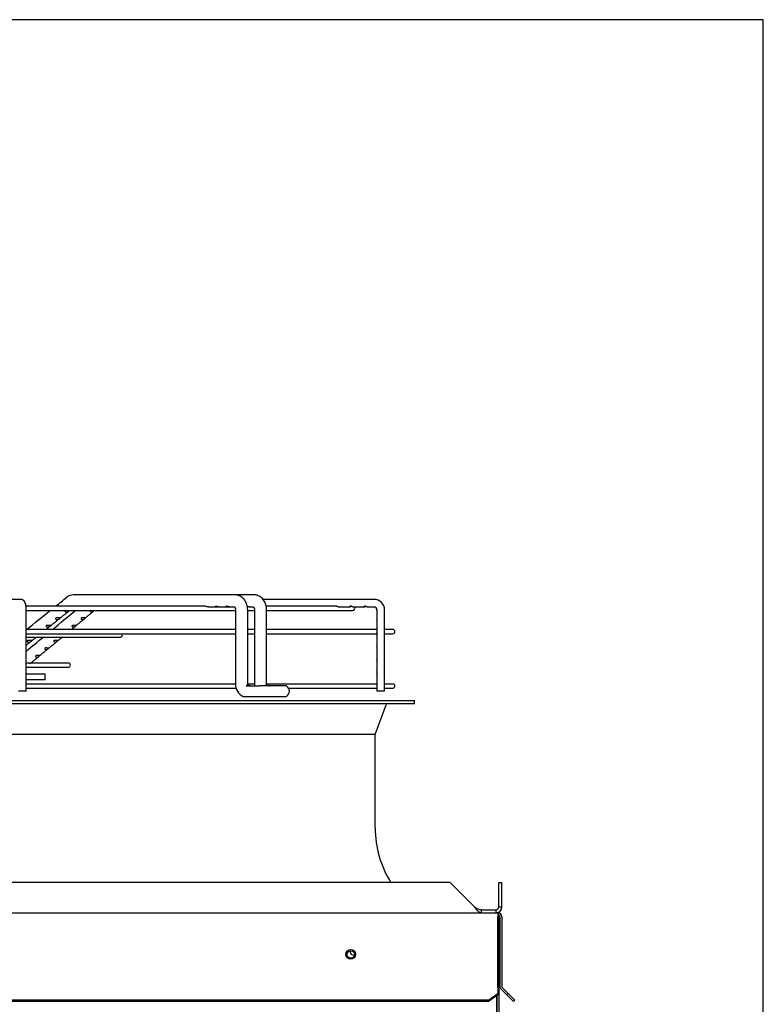
# Paper-space layout 'Layout1' of a CAD drawing. Units: inches. Extents: x 0 to 16.7, y -0.4 to 10.7.
# Drawn here: x 15.5 to 16.7, y 9.1 to 10.7 of the extents above; entities that cross this region are included whole.
import ezdxf

# ---------------------------------------------------------------- set-up
doc = ezdxf.new("R2010")
doc.units = ezdxf.units.IN
doc.header["$MEASUREMENT"] = 0
for name, color, linetype in [('0510F-3287_TOP_C', 7, 'Continuous'), ('0718F-4042_POST_', 7, 'Continuous'), ('0718F-4043_POST_', 7, 'Continuous'), ('Default', 7, 'Continuous'), ('DUNLI_630', 7, 'Continuous')]:
    doc.layers.add(name, color=color, linetype=linetype)

# ---------------------------------------------------------------- blocks, each defined once
blk = doc.blocks.new('SE')
at = {"layer": '0510F-3287_TOP_C', "color": 7, "linetype": 'Continuous'}
for p, q in [((14.3253, 9.2721), (16.2423, 9.2721)), ((16.2423, 9.2721), (16.2423, 9.2661)), ((16.2423, 9.1579), (16.2423, 9.2661)), ((16.2453, 9.2661), (16.2453, 9.1576)), ((16.2483, 9.2661), (16.2483, 9.1576)), ((16.2423, 9.1553), (16.2423, 9.1579)), ((16.2273, 9.136), (16.2423, 9.1466)), ((16.2423, 9.1445), (16.2273, 9.1339)), ((16.2423, 9.1553), (16.2423, 9.1466)), ((16.2423, 9.1466), (16.2423, 9.1445)), ((16.2559, 9.1445), (16.2471, 9.1534)), ((16.258, 9.1466), (16.2492, 9.1555)), ((16.2559, 9.1445), (16.258, 9.1466)), ((16.2665, 9.1339), (16.2559, 9.1445)), ((16.2686, 9.136), (16.258, 9.1466)), ((16.2273, 9.136), (14.3403, 9.136)), ((16.2273, 9.1339), (14.3403, 9.1339)), ((16.2273, 9.1339), (16.2273, 9.136)), ((16.2665, 9.1339), (16.2686, 9.136))]:
    blk.add_line(p, q, dxfattribs=at)
blk.add_circle((16.013, 9.2075), 0.0075, dxfattribs=at)
for centre, radius, start, end in [((16.2423, 9.2661), 0.006, 0, 90), ((16.2423, 9.2661), 0.003, 0, 90), ((16.2513, 9.1576), 0.006, 180, 225), ((16.2513, 9.1576), 0.003, 180, 225)]:
    blk.add_arc(centre, radius, start, end, dxfattribs=at)
at = {"layer": '0718F-4042_POST_', "color": 7, "linetype": 'Continuous'}
for p, q in [((16.2402, 9.2722), (16.2405, 9.2722)), ((16.2405, 9.2722), (16.2405, 9.2721)), ((16.2441, 9.2722), (16.2405, 9.2722)), ((16.2441, 9.2722), (16.2441, 9.2718)), ((16.2441, 9.2685), (16.2441, 9.2643))]:
    blk.add_line(p, q, dxfattribs=at)
blk.add_arc((16.0178, 9.2122), 0.00582, 170.4723, 279.5277, dxfattribs=at)
at = {"layer": '0718F-4043_POST_', "color": 7, "linetype": 'Continuous'}
for p, q in [((16.2441, 9.2643), (16.2423, 9.2643)), ((16.2441, 8.9512), (16.2441, 9.2643)), ((16.2405, 9.1432), (16.2405, 8.9549)), ((16.2405, 8.9512), (16.2405, 9.1432))]:
    blk.add_line(p, q, dxfattribs=at)
blk.add_circle((16.013, 9.2074), 0.00582, dxfattribs=at)
at = {"layer": 'DUNLI_630', "color": 7, "linetype": 'Continuous'}
for p, q in [((15.499, 9.7605), (15.4088, 9.7605)), ((15.8328, 9.7676), (15.5815, 9.7676)), ((15.8626, 9.7676), (15.8328, 9.7676)), ((16.0494, 9.7605), (15.8765, 9.7605)), ((15.7863, 9.7499), (15.5073, 9.7499)), ((15.5077, 9.6173), (15.5077, 9.744)), ((15.5077, 9.7433), (15.8336, 9.7433)), ((15.7915, 9.7487), (15.8045, 9.7487)), ((15.8081, 9.7487), (15.8212, 9.7487)), ((15.8226, 9.7487), (15.8248, 9.7487)), ((15.8248, 9.7487), (15.8322, 9.7487)), ((15.8336, 9.744), (15.8336, 9.6294)), ((15.8525, 9.6294), (15.8525, 9.744)), ((15.8525, 9.7433), (15.863, 9.7433)), ((15.8548, 9.7487), (15.8617, 9.7487)), ((15.863, 9.744), (15.863, 9.6294)), ((15.9905, 9.7499), (15.8813, 9.7499)), ((15.8819, 9.6294), (15.8819, 9.744)), ((15.8819, 9.7433), (16.0159, 9.7433)), ((15.9939, 9.7487), (16.0113, 9.7487)), ((16.0162, 9.7487), (16.0337, 9.7487)), ((16.0386, 9.7487), (16.0494, 9.7487)), ((16.0537, 9.744), (16.0537, 9.734)), ((16.0655, 9.6173), (16.0655, 9.744)), ((16.0537, 9.7293), (16.0537, 9.7128)), ((15.8336, 9.7137), (15.5077, 9.7137)), ((15.863, 9.7137), (15.8525, 9.7137)), ((16.0537, 9.7137), (15.8819, 9.7137)), ((16.0785, 9.7137), (16.0655, 9.7137)), ((15.5077, 9.7071), (15.8336, 9.7071)), ((15.5077, 9.7017), (15.6542, 9.7017)), ((15.8525, 9.7071), (15.863, 9.7071)), ((15.8819, 9.7071), (16.0537, 9.7071)), ((16.0537, 9.7081), (16.0537, 9.6915)), ((16.0655, 9.7071), (16.0785, 9.7071)), ((16.0537, 9.6868), (16.0537, 9.6702)), ((16.0537, 9.6656), (16.0537, 9.649)), ((15.5101, 9.6614), (15.5077, 9.6614)), ((15.5077, 9.6548), (15.573, 9.6548)), ((15.573, 9.6614), (15.5148, 9.6614)), ((15.5077, 9.6447), (15.5373, 9.6447)), ((15.5373, 9.6353), (15.5077, 9.6353)), ((15.5373, 9.6353), (15.5373, 9.6447)), ((16.0537, 9.6443), (16.0537, 9.6277)), ((15.5077, 9.6173), (15.4958, 9.6173)), ((15.8336, 9.6287), (15.5077, 9.6287)), ((15.5077, 9.6221), (15.8347, 9.6221)), ((15.8502, 9.6258), (15.8709, 9.6258)), ((15.8527, 9.627), (15.8515, 9.627)), ((15.863, 9.6287), (15.8525, 9.6287)), ((15.9127, 9.6258), (15.8709, 9.6258)), ((15.8818, 9.627), (15.8807, 9.627)), ((16.0537, 9.6287), (15.8819, 9.6287)), ((15.9164, 9.6221), (16.0537, 9.6221)), ((16.0537, 9.623), (16.0537, 9.6173)), ((16.0655, 9.6173), (16.0537, 9.6173)), ((16.0785, 9.6287), (16.0655, 9.6287)), ((16.0655, 9.6221), (16.0785, 9.6221)), ((14.4826, 9.6028), (16.1125, 9.6028)), ((15.8484, 9.6093), (15.8709, 9.6093)), ((15.8709, 9.6093), (15.9127, 9.6093)), ((16.1125, 9.5981), (16.1125, 9.6028)), ((14.4826, 9.5981), (16.1125, 9.5981)), ((16.0511, 9.55), (16.068, 9.5965)), ((16.0511, 9.55), (14.544, 9.55)), ((16.0511, 9.4044), (16.0511, 9.55)), ((16.1677, 9.3194), (14.4274, 9.3194)), ((16.2055, 9.2816), (16.1677, 9.3194)), ((16.2436, 9.3194), (16.2483, 9.3194)), ((16.2436, 9.2816), (16.2436, 9.3194)), ((16.2483, 9.2816), (16.2483, 9.3194)), ((16.2436, 9.2816), (16.2483, 9.2816)), ((16.216, 9.2768), (16.216, 9.2721)), ((16.216, 9.2768), (16.2389, 9.2768)), ((16.2389, 9.2768), (16.2389, 9.2721))]:
    blk.add_line(p, q, dxfattribs=at)
for centre, radius, start, end in [((-18.4189, 52.1916), 54.3637, 308.67531, 308.69851), ((15.5816, 9.75), 0.0176, 90.7362, 129.2489), ((15.5816, 9.75), 0.0176, 127.7166, 129.2506), ((15.5816, 9.75), 0.0176, 90.8572, 91.6532), ((16.0492, 9.7441), 0.0164, 359.3666, 89.3645), ((-18.4189, 52.1916), 54.3637, 308.61432, 308.66416), ((-18.1413, 50.4923), 52.8951, 309.56229, 309.61247), ((16.0159, 9.7466), 0.00331, 270, 40.0052), ((16.0492, 9.7441), 0.00456, 357.8712, 87.5634), ((16.0785, 9.7104), 0.00331, 270, 90), ((-18.1413, 50.4923), 52.8951, 309.50499, 309.54187), ((15.6542, 9.705), 0.00331, 270, 39.0037), ((15.573, 9.6581), 0.00331, 270, 90), ((15.8549, 9.6285), 0.0213, 177.6189, 244.053), ((15.8844, 9.6285), 0.0214, 177.507, 187.0315), ((15.9081, 9.6176), 0.00945, 298.955, 61.045), ((16.0785, 9.6254), 0.00331, 270, 90), ((16.0702, 9.5957), 0.00236, 90, 160.0169), ((16.2117, 9.4044), 0.1606, 180, 211.9657), ((16.2389, 9.2816), 0.00945, 270.0018, 359.9982), ((16.2389, 9.2816), 0.00472, 270, 0)]:
    blk.add_arc(centre, radius, start, end, dxfattribs=at)
for points, knots in [([(15.5077, 9.744), (15.5077, 9.7441), (15.5077, 9.7443), (15.5076, 9.7448), (15.5076, 9.7453), (15.5076, 9.7459), (15.5076, 9.7464), (15.5076, 9.7469), (15.5075, 9.7475), (15.5075, 9.748), (15.5074, 9.7485), (15.5074, 9.749), (15.5073, 9.7496), (15.5072, 9.7501), (15.5072, 9.7506), (15.5071, 9.7511), (15.507, 9.7516), (15.5069, 9.7521), (15.5067, 9.7526), (15.5066, 9.7531), (15.5065, 9.7536), (15.5063, 9.7541), (15.5062, 9.7546), (15.506, 9.7551), (15.5058, 9.7556), (15.5055, 9.756), (15.5053, 9.7564), (15.5051, 9.7568), (15.5049, 9.7571), (15.5047, 9.7575), (15.5045, 9.7578), (15.5042, 9.758), (15.504, 9.7583), (15.5037, 9.7586), (15.5035, 9.7588), (15.5032, 9.759), (15.5029, 9.7592), (15.5026, 9.7595), (15.5022, 9.7597), (15.5019, 9.7598), (15.5015, 9.76), (15.5012, 9.7601), (15.5008, 9.7602), (15.5004, 9.7603), (15.5001, 9.7604), (15.4997, 9.7605), (15.4993, 9.7605), (15.4991, 9.7605), (15.499, 9.7605)], [0, 0, 0, 0, 0.012184, 0.035225, 0.058279, 0.081359, 0.104482, 0.127665, 0.150925, 0.174282, 0.197758, 0.221378, 0.24517, 0.269168, 0.293412, 0.317947, 0.342831, 0.368132, 0.393932, 0.420332, 0.447443, 0.475384, 0.50424, 0.533966, 0.564194, 0.58995, 0.614138, 0.636859, 0.658322, 0.678751, 0.698343, 0.717266, 0.735655, 0.753621, 0.77125, 0.788612, 0.805758, 0.824638, 0.843308, 0.861751, 0.879991, 0.89805, 0.915944, 0.93369, 0.9513, 0.968788, 0.986168, 1, 1, 1, 1]), ([(15.8525, 9.744), (15.8525, 9.7443), (15.8525, 9.7449), (15.8524, 9.7459), (15.8523, 9.7468), (15.8523, 9.7475), (15.8522, 9.7482), (15.8521, 9.7488), (15.852, 9.7493), (15.8519, 9.7497), (15.8518, 9.75), (15.8518, 9.7503), (15.8517, 9.7505), (15.8517, 9.7506), (15.8517, 9.7507), (15.8517, 9.7508), (15.8516, 9.751), (15.8516, 9.7512), (15.8515, 9.7514), (15.8514, 9.7517), (15.8513, 9.7519), (15.8513, 9.7522), (15.8512, 9.7526), (15.851, 9.7529), (15.8509, 9.7534), (15.8508, 9.7537), (15.8506, 9.7541), (15.8505, 9.7543), (15.8505, 9.7544), (15.8504, 9.7546), (15.8504, 9.7547), (15.8503, 9.755), (15.8501, 9.7554), (15.8498, 9.756), (15.8496, 9.7564), (15.8494, 9.7568), (15.8491, 9.7573), (15.8489, 9.7577), (15.8486, 9.7582), (15.8482, 9.7587), (15.848, 9.7592), (15.8477, 9.7595), (15.8475, 9.7598), (15.8473, 9.7601), (15.847, 9.7604), (15.8468, 9.7607), (15.8465, 9.7611), (15.8461, 9.7614), (15.8457, 9.7619), (15.8452, 9.7624), (15.8447, 9.7629), (15.8442, 9.7633), (15.8436, 9.7638), (15.8431, 9.7641), (15.8427, 9.7645), (15.8423, 9.7648), (15.8418, 9.765), (15.8414, 9.7653), (15.8409, 9.7655), (15.8406, 9.7657), (15.8403, 9.7658), (15.8401, 9.7659), (15.8399, 9.7661), (15.8396, 9.7662), (15.8394, 9.7663), (15.8392, 9.7663), (15.839, 9.7664), (15.8388, 9.7665), (15.8386, 9.7666), (15.8384, 9.7666), (15.8382, 9.7667), (15.8381, 9.7667), (15.8379, 9.7668), (15.8377, 9.7669), (15.8375, 9.7669), (15.8374, 9.767), (15.8373, 9.767), (15.837, 9.7671), (15.8367, 9.7671), (15.8363, 9.7672), (15.836, 9.7673), (15.8357, 9.7673), (15.8354, 9.7674), (15.8351, 9.7674), (15.8349, 9.7675), (15.8347, 9.7675), (15.8344, 9.7675), (15.8342, 9.7675), (15.8341, 9.7675), (15.834, 9.7675), (15.8339, 9.7675), (15.8338, 9.7676), (15.8335, 9.7676), (15.8333, 9.7676), (15.8331, 9.7676), (15.8329, 9.7676)], [0, 0, 0, 0, 0.028657, 0.055155, 0.079339, 0.101128, 0.120553, 0.137664, 0.152483, 0.162967, 0.171898, 0.179267, 0.185064, 0.189283, 0.19193, 0.194709, 0.198859, 0.204684, 0.212019, 0.220064, 0.22823, 0.236514, 0.244913, 0.25772, 0.270774, 0.283274, 0.29385, 0.299505, 0.304392, 0.308514, 0.312269, 0.317176, 0.334371, 0.354124, 0.367444, 0.379987, 0.395243, 0.40879, 0.427777, 0.447159, 0.46075, 0.472966, 0.483933, 0.494242, 0.505635, 0.518102, 0.531468, 0.544943, 0.565039, 0.585125, 0.608644, 0.629176, 0.6497, 0.668876, 0.686046, 0.699981, 0.716368, 0.731508, 0.746533, 0.762566, 0.76806, 0.774894, 0.783525, 0.791865, 0.798351, 0.804559, 0.811894, 0.820004, 0.827054, 0.83174, 0.836117, 0.841409, 0.847662, 0.854413, 0.859816, 0.863839, 0.867164, 0.87176, 0.884934, 0.896433, 0.906622, 0.918027, 0.927467, 0.933312, 0.939459, 0.947121, 0.956537, 0.961065, 0.964754, 0.967605, 0.970312, 0.974845, 0.981316, 0.989708, 1, 1, 1, 1]), ([(15.8819, 9.744), (15.8819, 9.747), (15.8814, 9.7503), (15.8798, 9.755), (15.8785, 9.7576), (15.8766, 9.7605), (15.8743, 9.763), (15.8717, 9.765), (15.8694, 9.7662), (15.8672, 9.767), (15.865, 9.7675), (15.8635, 9.7676), (15.8627, 9.7676)], [0, 0, 0, 0, 0.233487, 0.318288, 0.411035, 0.497035, 0.619743, 0.72013, 0.79388, 0.85428, 0.932469, 1, 1, 1, 1]), ([(15.5608, 9.7316), (15.5612, 9.732), (15.5619, 9.7326), (15.5632, 9.7336), (15.5646, 9.7347), (15.566, 9.7358), (15.5674, 9.737), (15.5689, 9.7382), (15.5704, 9.7394), (15.572, 9.7406), (15.5734, 9.7417), (15.5742, 9.7424), (15.5745, 9.7426)], [0, 0, 0, 0, 0.083238, 0.17873, 0.277228, 0.378811, 0.483537, 0.591464, 0.702647, 0.817142, 0.935006, 1, 1, 1, 1]), ([(15.5684, 9.7433), (15.5683, 9.7432), (15.5682, 9.7432), (15.5678, 9.7429), (15.5677, 9.7425), (15.5679, 9.7418), (15.5681, 9.7415), (15.5687, 9.7411), (15.5691, 9.741), (15.5699, 9.7408), (15.5703, 9.7408), (15.5707, 9.7408)], [0.478418, 0.478418, 0.478418, 0.478418, 0.5, 0.5, 0.625, 0.625, 0.75, 0.75, 0.875, 0.875, 1, 1, 1, 1]), ([(15.5707, 9.7408), (15.5714, 9.7408), (15.5721, 9.7411), (15.5732, 9.7417), (15.5736, 9.7419), (15.5743, 9.7425), (15.5747, 9.7428), (15.5751, 9.7431), (15.5752, 9.7432), (15.5753, 9.7432)], [0, 0, 0, 0, 0.25, 0.25, 0.375, 0.375, 0.5, 0.5, 0.5432483, 0.5432483, 0.5432483, 0.5432483]), ([(15.5736, 9.7419), (15.5736, 9.7419), (15.5739, 9.7422), (15.5742, 9.7424), (15.5745, 9.7426)], [0.9353927, 0.9353927, 0.9353927, 0.9353927, 0.93590653, 1, 1, 1, 1]), ([(15.5999, 9.7318), (15.6003, 9.7321), (15.601, 9.7327), (15.6023, 9.7337), (15.6036, 9.7348), (15.6049, 9.7359), (15.6063, 9.7371), (15.6078, 9.7383), (15.6092, 9.7395), (15.6107, 9.7407), (15.6118, 9.7416), (15.6124, 9.7421), (15.6124, 9.7421)], [0, 0, 0, 0, 0.085886, 0.187691, 0.292692, 0.400975, 0.512601, 0.62763, 0.746123, 0.868137, 0.993732, 1, 1, 1, 1]), ([(15.6077, 9.7433), (15.6076, 9.7432), (15.6075, 9.7431), (15.6071, 9.7428), (15.607, 9.7425), (15.6072, 9.7419), (15.6073, 9.7417), (15.608, 9.7411), (15.6085, 9.7408), (15.6092, 9.7408)], [0.4571414, 0.4571414, 0.4571414, 0.4571414, 0.5, 0.5, 0.625, 0.625, 0.75, 0.75, 1, 1, 1, 1]), ([(15.6092, 9.7408), (15.6095, 9.7408), (15.6099, 9.7408), (15.6106, 9.741), (15.6109, 9.7411), (15.6117, 9.7415), (15.6121, 9.7418), (15.6129, 9.7425), (15.6133, 9.7429), (15.6137, 9.7432), (15.6137, 9.7432), (15.6137, 9.7433)], [0, 0, 0, 0, 0.125, 0.125, 0.25, 0.25, 0.375, 0.375, 0.5, 0.5, 0.5209867, 0.5209867, 0.5209867, 0.5209867]), ([(15.7915, 9.7487), (15.7908, 9.7487), (15.79, 9.7488), (15.7886, 9.7493), (15.7882, 9.7494), (15.7872, 9.7497), (15.7867, 9.7499), (15.7863, 9.7499), (15.7863, 9.7499), (15.7863, 9.7499)], [0, 0, 0, 0, 0.125, 0.125, 0.1875, 0.1875, 0.25, 0.25, 0.2538191, 0.2538191, 0.2538191, 0.2538191]), ([(15.8081, 9.7487), (15.8079, 9.7487), (15.8075, 9.7487), (15.8064, 9.7489), (15.8056, 9.7492), (15.8042, 9.7496), (15.8037, 9.7498), (15.8028, 9.7499), (15.8025, 9.7498), (15.8024, 9.7495), (15.8024, 9.7494), (15.8028, 9.7491), (15.803, 9.7489), (15.8039, 9.7487), (15.8046, 9.7486), (15.8057, 9.7488), (15.806, 9.7489), (15.8063, 9.749)], [0.1990122, 0.1990122, 0.1990122, 0.1990122, 0.25, 0.25, 0.375, 0.375, 0.4375, 0.4375, 0.5, 0.5, 0.5625, 0.5625, 0.625, 0.625, 0.75, 0.75, 0.7959827, 0.7959827, 0.7959827, 0.7959827]), ([(15.8248, 9.7487), (15.8245, 9.7487), (15.8241, 9.7487), (15.8233, 9.7489), (15.8229, 9.749), (15.822, 9.7492), (15.8216, 9.7494), (15.8206, 9.7497), (15.8201, 9.7498), (15.8194, 9.7499), (15.8191, 9.7498), (15.819, 9.7495), (15.8192, 9.7493), (15.8196, 9.749), (15.8198, 9.7489), (15.8207, 9.7486), (15.8214, 9.7486), (15.8225, 9.7488), (15.8227, 9.7489), (15.823, 9.749)], [0.1894812, 0.1894812, 0.1894812, 0.1894812, 0.25, 0.25, 0.3125, 0.3125, 0.375, 0.375, 0.4375, 0.4375, 0.5, 0.5, 0.5625, 0.5625, 0.625, 0.625, 0.75, 0.75, 0.7872172, 0.7872172, 0.7872172, 0.7872172]), ([(15.832, 9.7489), (15.832, 9.7489), (15.832, 9.7489), (15.832, 9.7488), (15.8321, 9.7488), (15.8321, 9.7487), (15.8322, 9.7487), (15.8323, 9.7486), (15.8323, 9.7485), (15.8324, 9.7484), (15.8325, 9.7483), (15.8325, 9.7482), (15.8326, 9.7481), (15.8327, 9.748), (15.8327, 9.7479), (15.8328, 9.7477), (15.8329, 9.7476), (15.8329, 9.7474), (15.833, 9.7472), (15.8331, 9.747), (15.8331, 9.7469), (15.8332, 9.7467), (15.8332, 9.7466), (15.8333, 9.7465), (15.8333, 9.7463), (15.8334, 9.7461), (15.8334, 9.7458), (15.8335, 9.7454), (15.8335, 9.745), (15.8336, 9.7445), (15.8336, 9.7442), (15.8336, 9.744)], [0.337786, 0.337786, 0.337786, 0.337786, 0.3780559, 0.4130443, 0.4408669, 0.4672151, 0.4872979, 0.5101151, 0.5364424, 0.5611416, 0.5798964, 0.5960495, 0.6154143, 0.632861, 0.6471492, 0.6633318, 0.6803338, 0.6990464, 0.7192801, 0.7415707, 0.7579171, 0.7712362, 0.7815101, 0.7914751, 0.8062652, 0.8259538, 0.8505853, 0.8802095, 0.9149155, 0.9548258, 1, 1, 1, 1]), ([(15.8548, 9.7487), (15.8544, 9.7487), (15.8539, 9.7487), (15.853, 9.749), (15.8526, 9.7491), (15.8521, 9.7493), (15.852, 9.7493), (15.852, 9.7493)], [0.1692619, 0.1692619, 0.1692619, 0.1692619, 0.25, 0.25, 0.3125, 0.3125, 0.319599, 0.319599, 0.319599, 0.319599]), ([(15.8521, 9.7487), (15.8523, 9.7488), (15.8525, 9.7488), (15.8528, 9.7489), (15.8529, 9.7489), (15.8531, 9.749)], [0.71446908, 0.71446908, 0.71446908, 0.71446908, 0.75, 0.75, 0.76710774, 0.76710774, 0.76710774, 0.76710774]), ([(15.8615, 9.749), (15.8615, 9.749), (15.8615, 9.749), (15.8615, 9.749), (15.8615, 9.7489), (15.8616, 9.7489), (15.8616, 9.7488), (15.8617, 9.7488), (15.8617, 9.7487), (15.8618, 9.7486), (15.8618, 9.7485), (15.8619, 9.7484), (15.862, 9.7483), (15.862, 9.7482), (15.8621, 9.7481), (15.8622, 9.748), (15.8622, 9.7479), (15.8623, 9.7478), (15.8623, 9.7477), (15.8623, 9.7476), (15.8624, 9.7474), (15.8624, 9.7473), (15.8625, 9.7472), (15.8625, 9.7472), (15.8625, 9.7471), (15.8626, 9.747), (15.8626, 9.7468), (15.8627, 9.7466), (15.8628, 9.7463), (15.8628, 9.7459), (15.8629, 9.7455), (15.863, 9.7451), (15.863, 9.7445), (15.863, 9.7442), (15.863, 9.744)], [0.3638004, 0.3638004, 0.3638004, 0.3638004, 0.3711349, 0.4014522, 0.4338655, 0.4655104, 0.4860362, 0.5027822, 0.5194921, 0.5382115, 0.5619349, 0.5815591, 0.5989473, 0.6137445, 0.6300008, 0.6489916, 0.6651822, 0.6742482, 0.6848907, 0.6978121, 0.7125871, 0.7248198, 0.7332476, 0.7388897, 0.7466832, 0.7575037, 0.7735135, 0.7935157, 0.8175479, 0.8456369, 0.8778187, 0.9141939, 0.9549033, 1, 1, 1, 1]), ([(15.9939, 9.7487), (15.9936, 9.7487), (15.9933, 9.7489), (15.9925, 9.7493), (15.9921, 9.7495), (15.9914, 9.7498), (15.9909, 9.7499), (15.9905, 9.7499), (15.9905, 9.7499), (15.9905, 9.7499)], [0.5004153, 0.5004153, 0.5004153, 0.5004153, 0.625, 0.625, 0.6875, 0.6875, 0.75, 0.75, 0.75143, 0.75143, 0.75143, 0.75143]), ([(16.0162, 9.7487), (16.0162, 9.7487), (16.0162, 9.7487), (16.0159, 9.7487), (16.0155, 9.749), (16.0146, 9.7494), (16.0143, 9.7496), (16.0135, 9.7498), (16.013, 9.7499), (16.0122, 9.7498), (16.0119, 9.7497), (16.0114, 9.7494), (16.0112, 9.7492), (16.011, 9.7488), (16.0111, 9.7487), (16.0116, 9.7487), (16.012, 9.749), (16.0129, 9.7494), (16.0133, 9.7496), (16.0137, 9.7497), (16.0137, 9.7497), (16.0138, 9.7497)], [0.1131141, 0.1131141, 0.1131141, 0.1131141, 0.125, 0.125, 0.25, 0.25, 0.3125, 0.3125, 0.375, 0.375, 0.4375, 0.4375, 0.5, 0.5, 0.625, 0.625, 0.75, 0.75, 0.8125, 0.8125, 0.8169973, 0.8169973, 0.8169973, 0.8169973]), ([(16.0386, 9.7487), (16.0384, 9.7487), (16.0381, 9.7489), (16.0373, 9.7493), (16.0369, 9.7495), (16.0362, 9.7497), (16.0358, 9.7498), (16.0349, 9.7499), (16.0345, 9.7498), (16.0339, 9.7496), (16.0337, 9.7494), (16.0334, 9.7489), (16.0335, 9.7487), (16.0339, 9.7487), (16.0342, 9.7488), (16.035, 9.7493), (16.0353, 9.7495), (16.0358, 9.7497), (16.036, 9.7497), (16.0361, 9.7497)], [0.1308016, 0.1308016, 0.1308016, 0.1308016, 0.25, 0.25, 0.3125, 0.3125, 0.375, 0.375, 0.4375, 0.4375, 0.5, 0.5, 0.625, 0.625, 0.75, 0.75, 0.8125, 0.8125, 0.8346161, 0.8346161, 0.8346161, 0.8346161]), ([(15.5461, 9.7199), (15.5462, 9.72), (15.5467, 9.7204), (15.5475, 9.721), (15.5486, 9.7219), (15.5497, 9.7228), (15.5509, 9.7238), (15.5521, 9.7247), (15.5533, 9.7257), (15.5545, 9.7267), (15.5557, 9.7276), (15.5569, 9.7285), (15.5581, 9.7295), (15.5591, 9.7303), (15.5597, 9.7308), (15.5599, 9.7309)], [0, 0, 0, 0, 0.026763, 0.102163, 0.180911, 0.263087, 0.348785, 0.438106, 0.531161, 0.611465, 0.694504, 0.780355, 0.869101, 0.960828, 1, 1, 1, 1]), ([(15.5592, 9.7316), (15.5584, 9.7316), (15.5575, 9.7317), (15.556, 9.7318), (15.5555, 9.7318), (15.5544, 9.7318), (15.5538, 9.7317), (15.5531, 9.7312), (15.553, 9.7308), (15.5532, 9.7301), (15.5534, 9.7298), (15.5541, 9.7294), (15.5544, 9.7292), (15.5552, 9.7291), (15.5556, 9.729), (15.556, 9.7291)], [0, 0, 0, 0, 0.25, 0.25, 0.375, 0.375, 0.5, 0.5, 0.625, 0.625, 0.75, 0.75, 0.875, 0.875, 1, 1, 1, 1]), ([(15.556, 9.7291), (15.5567, 9.7291), (15.5574, 9.7293), (15.5585, 9.7299), (15.5589, 9.7302), (15.5596, 9.7307), (15.56, 9.7311), (15.5606, 9.7315), (15.5608, 9.7317), (15.5609, 9.7318), (15.5609, 9.7318), (15.5604, 9.7317), (15.5599, 9.7316), (15.5592, 9.7316)], [0, 0, 0, 0, 0.25, 0.25, 0.375, 0.375, 0.5, 0.5, 0.625, 0.625, 0.75, 0.75, 1, 1, 1, 1]), ([(15.5593, 9.7305), (15.5593, 9.7305), (15.5595, 9.7306), (15.5597, 9.7308), (15.5599, 9.7309)], [0.96207017, 0.96207017, 0.96207017, 0.96207017, 0.96266403, 1, 1, 1, 1]), ([(15.5858, 9.7201), (15.5859, 9.7202), (15.5863, 9.7205), (15.5871, 9.7212), (15.5881, 9.722), (15.5892, 9.7229), (15.5904, 9.7239), (15.5916, 9.7249), (15.5927, 9.7258), (15.5939, 9.7268), (15.595, 9.7277), (15.5961, 9.7286), (15.5972, 9.7295), (15.5979, 9.7301), (15.5982, 9.7303)], [0, 0, 0, 0, 0.025098, 0.105921, 0.190332, 0.278418, 0.370278, 0.466019, 0.565759, 0.651829, 0.740827, 0.832835, 0.92794, 1, 1, 1, 1]), ([(15.5981, 9.7316), (15.5974, 9.7316), (15.5966, 9.7317), (15.5953, 9.7318), (15.5949, 9.7318), (15.5939, 9.7317), (15.5935, 9.7315), (15.593, 9.7311), (15.5929, 9.7307), (15.593, 9.7302), (15.5932, 9.7299), (15.5938, 9.7293), (15.5944, 9.7291), (15.595, 9.7291)], [0, 0, 0, 0, 0.25, 0.25, 0.375, 0.375, 0.5, 0.5, 0.625, 0.625, 0.75, 0.75, 1, 1, 1, 1]), ([(15.595, 9.7291), (15.5953, 9.729), (15.5957, 9.7291), (15.5964, 9.7292), (15.5968, 9.7294), (15.5975, 9.7298), (15.5979, 9.7301), (15.5987, 9.7308), (15.5991, 9.7312), (15.5997, 9.7317), (15.5999, 9.7318), (15.5999, 9.7318)], [0, 0, 0, 0, 0.125, 0.125, 0.25, 0.25, 0.375, 0.375, 0.5, 0.5, 0.6207755, 0.6207755, 0.6207755, 0.6207755]), ([(15.5999, 9.7318), (15.5999, 9.7318), (15.5998, 9.7318), (15.5994, 9.7317), (15.5988, 9.7316), (15.5981, 9.7316)], [0.6517249, 0.6517249, 0.6517249, 0.6517249, 0.75, 0.75, 1, 1, 1, 1]), ([(16.0537, 9.7293), (16.0537, 9.7293), (16.0537, 9.7293), (16.0537, 9.7295), (16.0539, 9.73), (16.0541, 9.7311), (16.0542, 9.7316), (16.0541, 9.7324), (16.054, 9.7328), (16.0538, 9.7336), (16.0537, 9.7339), (16.0537, 9.734)], [0.3744341, 0.3744341, 0.3744341, 0.3744341, 0.375, 0.375, 0.5, 0.5, 0.5625, 0.5625, 0.625, 0.625, 0.7203761, 0.7203761, 0.7203761, 0.7203761]), ([(15.5445, 9.7199), (15.5438, 9.7198), (15.5428, 9.7199), (15.5413, 9.72), (15.5408, 9.7201), (15.5397, 9.72), (15.5392, 9.7199), (15.5384, 9.7194), (15.5383, 9.719), (15.5385, 9.7184), (15.5387, 9.7181), (15.5394, 9.7176), (15.5398, 9.7175), (15.5405, 9.7173), (15.541, 9.7173), (15.5414, 9.7173)], [0, 0, 0, 0, 0.25, 0.25, 0.375, 0.375, 0.5, 0.5, 0.625, 0.625, 0.75, 0.75, 0.875, 0.875, 1, 1, 1, 1]), ([(15.5384, 9.7137), (15.5384, 9.7138), (15.5386, 9.7139), (15.5391, 9.7143), (15.5398, 9.7149), (15.5405, 9.7154), (15.5412, 9.716), (15.542, 9.7166), (15.5428, 9.7173), (15.5436, 9.718), (15.5445, 9.7186), (15.545, 9.719), (15.5452, 9.7192)], [0.5032359, 0.5032359, 0.5032359, 0.5032359, 0.5110446, 0.5563167, 0.604262, 0.6550284, 0.708656, 0.7651884, 0.8235844, 0.8848758, 0.9491146, 1, 1, 1, 1]), ([(15.5414, 9.7173), (15.5421, 9.7174), (15.5428, 9.7176), (15.5439, 9.7182), (15.5442, 9.7185), (15.545, 9.719), (15.5454, 9.7193), (15.546, 9.7198), (15.5462, 9.72), (15.5463, 9.7201), (15.5462, 9.7201), (15.5458, 9.72), (15.5452, 9.7199), (15.5445, 9.7199)], [0, 0, 0, 0, 0.25, 0.25, 0.375, 0.375, 0.5, 0.5, 0.625, 0.625, 0.75, 0.75, 1, 1, 1, 1]), ([(15.5781, 9.7137), (15.5782, 9.7138), (15.5785, 9.714), (15.579, 9.7144), (15.5796, 9.715), (15.5803, 9.7155), (15.581, 9.7161), (15.5818, 9.7167), (15.5825, 9.7174), (15.5833, 9.718), (15.5838, 9.7184), (15.584, 9.7186)], [0.5259199, 0.5259199, 0.5259199, 0.5259199, 0.5457347, 0.5945771, 0.6462855, 0.7010418, 0.758889, 0.8198738, 0.8828724, 0.9489977, 1, 1, 1, 1]), ([(15.5839, 9.7199), (15.5832, 9.7199), (15.5825, 9.72), (15.5812, 9.7201), (15.5807, 9.7201), (15.5798, 9.72), (15.5793, 9.7198), (15.5788, 9.7193), (15.5787, 9.719), (15.5788, 9.7185), (15.579, 9.7182), (15.5796, 9.7176), (15.5802, 9.7174), (15.5808, 9.7173)], [0, 0, 0, 0, 0.25, 0.25, 0.375, 0.375, 0.5, 0.5, 0.625, 0.625, 0.75, 0.75, 1, 1, 1, 1]), ([(15.5808, 9.7173), (15.5812, 9.7173), (15.5815, 9.7173), (15.5822, 9.7175), (15.5826, 9.7176), (15.5833, 9.7181), (15.5837, 9.7184), (15.5845, 9.719), (15.585, 9.7194), (15.5856, 9.7199), (15.5857, 9.72), (15.5858, 9.7201)], [0, 0, 0, 0, 0.125, 0.125, 0.25, 0.25, 0.375, 0.375, 0.5, 0.5, 0.6184962, 0.6184962, 0.6184962, 0.6184962]), ([(15.5858, 9.7201), (15.5857, 9.7201), (15.5857, 9.72), (15.5852, 9.7199), (15.5846, 9.7198), (15.5839, 9.7199)], [0.6507747, 0.6507747, 0.6507747, 0.6507747, 0.75, 0.75, 1, 1, 1, 1]), ([(16.0537, 9.7081), (16.0537, 9.7081), (16.0538, 9.7083), (16.0539, 9.7086), (16.0539, 9.7089), (16.0541, 9.7096), (16.0542, 9.71), (16.0542, 9.7108), (16.0541, 9.7112), (16.0539, 9.7119), (16.0539, 9.7122), (16.0538, 9.7126), (16.0537, 9.7127), (16.0537, 9.7128)], [0.577667, 0.577667, 0.577667, 0.577667, 0.625, 0.625, 0.6875, 0.6875, 0.75, 0.75, 0.8125, 0.8125, 0.875, 0.875, 0.9231364, 0.9231364, 0.9231364, 0.9231364]), ([(15.5077, 9.6892), (15.5088, 9.6901), (15.5114, 9.6921), (15.5142, 9.6944), (15.5158, 9.6957), (15.516, 9.6958)], [0.4056205, 0.4056205, 0.4056205, 0.4056205, 0.6515191, 0.9602693, 1, 1, 1, 1]), ([(15.5152, 9.6964), (15.5144, 9.6964), (15.5135, 9.6965), (15.5119, 9.6966), (15.5114, 9.6966), (15.5103, 9.6966), (15.5097, 9.6965), (15.509, 9.696), (15.5088, 9.6956), (15.509, 9.6949), (15.5093, 9.6946), (15.51, 9.6942), (15.5104, 9.694), (15.5112, 9.6939), (15.5116, 9.6938), (15.512, 9.6939)], [0, 0, 0, 0, 0.25, 0.25, 0.375, 0.375, 0.5, 0.5, 0.625, 0.625, 0.75, 0.75, 0.875, 0.875, 1, 1, 1, 1]), ([(15.512, 9.6939), (15.5127, 9.6939), (15.5134, 9.6942), (15.5145, 9.6948), (15.5149, 9.695), (15.5156, 9.6956), (15.516, 9.6959), (15.5166, 9.6963), (15.5168, 9.6965), (15.5169, 9.6966), (15.5169, 9.6966), (15.5164, 9.6965), (15.5159, 9.6964), (15.5152, 9.6964)], [0, 0, 0, 0, 0.25, 0.25, 0.375, 0.375, 0.5, 0.5, 0.625, 0.625, 0.75, 0.75, 1, 1, 1, 1]), ([(15.5154, 9.6954), (15.5154, 9.6954), (15.5156, 9.6955), (15.5158, 9.6957), (15.516, 9.6958)], [0.96092157, 0.96092157, 0.96092157, 0.96092157, 0.96105522, 1, 1, 1, 1]), ([(15.5167, 9.6964), (15.5168, 9.6965), (15.5175, 9.6971), (15.5188, 9.6981), (15.5205, 9.6995), (15.522, 9.7007), (15.523, 9.7014), (15.5233, 9.7017)], [0, 0, 0, 0, 0.031369, 0.1542521, 0.2771141, 0.4000535, 0.478029, 0.478029, 0.478029, 0.478029]), ([(15.5432, 9.6849), (15.5433, 9.685), (15.5447, 9.6861), (15.5477, 9.6886), (15.5518, 9.6919), (15.5542, 9.694), (15.5555, 9.6951)], [0, 0, 0, 0, 0.020264, 0.361975, 0.702211, 1, 1, 1, 1]), ([(15.5555, 9.6964), (15.5549, 9.6964), (15.5541, 9.6965), (15.5528, 9.6966), (15.5523, 9.6966), (15.5514, 9.6965), (15.551, 9.6963), (15.5505, 9.6959), (15.5504, 9.6956), (15.5505, 9.695), (15.5507, 9.6948), (15.5513, 9.6942), (15.5519, 9.6939), (15.5524, 9.6939)], [0, 0, 0, 0, 0.25, 0.25, 0.375, 0.375, 0.5, 0.5, 0.625, 0.625, 0.75, 0.75, 1, 1, 1, 1]), ([(15.5524, 9.6939), (15.5528, 9.6938), (15.5531, 9.6939), (15.5538, 9.694), (15.5542, 9.6942), (15.5549, 9.6946), (15.5553, 9.6949), (15.5561, 9.6956), (15.5566, 9.696), (15.5572, 9.6965), (15.5573, 9.6966), (15.5574, 9.6966)], [0, 0, 0, 0, 0.125, 0.125, 0.25, 0.25, 0.375, 0.375, 0.5, 0.5, 0.6131357, 0.6131357, 0.6131357, 0.6131357]), ([(15.5574, 9.6966), (15.5574, 9.6966), (15.5573, 9.6966), (15.5569, 9.6965), (15.5563, 9.6964), (15.5555, 9.6964)], [0.649467, 0.649467, 0.649467, 0.649467, 0.75, 0.75, 1, 1, 1, 1]), ([(15.5574, 9.6966), (15.5575, 9.6967), (15.5581, 9.6972), (15.5594, 9.6982), (15.561, 9.6996), (15.5624, 9.7008), (15.5633, 9.7015), (15.5636, 9.7017)], [0, 0, 0, 0, 0.0251137, 0.1586086, 0.2920847, 0.4256483, 0.4998629, 0.4998629, 0.4998629, 0.4998629]), ([(15.5574, 9.6966), (15.5575, 9.6967), (15.5576, 9.6968), (15.5577, 9.6969), (15.5577, 9.6969)], [0, 0, 0, 0, 0.02444968, 0.02484534, 0.02484534, 0.02484534, 0.02484534]), ([(15.529, 9.6731), (15.5293, 9.6734), (15.5304, 9.6743), (15.5324, 9.676), (15.5355, 9.6785), (15.5386, 9.6811), (15.5405, 9.6827), (15.5413, 9.6833)], [0, 0, 0, 0, 0.067834, 0.275194, 0.484718, 0.8288, 1, 1, 1, 1]), ([(15.5413, 9.6847), (15.5407, 9.6847), (15.5399, 9.6848), (15.5386, 9.6849), (15.5382, 9.6849), (15.5373, 9.6848), (15.5368, 9.6846), (15.5363, 9.6841), (15.5363, 9.6838), (15.5364, 9.6833), (15.5365, 9.683), (15.5371, 9.6824), (15.5377, 9.6822), (15.5382, 9.6821)], [0, 0, 0, 0, 0.25, 0.25, 0.375, 0.375, 0.5, 0.5, 0.625, 0.625, 0.75, 0.75, 1, 1, 1, 1]), ([(15.5382, 9.6821), (15.5386, 9.6821), (15.5389, 9.6821), (15.5396, 9.6823), (15.54, 9.6824), (15.5407, 9.6829), (15.5411, 9.6832), (15.5419, 9.6839), (15.5424, 9.6843), (15.543, 9.6848), (15.5432, 9.6849), (15.5432, 9.6849), (15.5432, 9.6849), (15.5432, 9.6849)], [0, 0, 0, 0, 0.125, 0.125, 0.25, 0.25, 0.375, 0.375, 0.5, 0.5, 0.625, 0.625, 0.6296702, 0.6296702, 0.6296702, 0.6296702]), ([(15.5432, 9.6849), (15.5432, 9.6849), (15.5431, 9.6848), (15.5427, 9.6847), (15.5421, 9.6847), (15.5413, 9.6847)], [0.6470874, 0.6470874, 0.6470874, 0.6470874, 0.75, 0.75, 1, 1, 1, 1]), ([(16.0537, 9.6868), (16.0537, 9.6868), (16.0537, 9.6868), (16.0537, 9.687), (16.0539, 9.6875), (16.0541, 9.6886), (16.0542, 9.689), (16.0541, 9.6899), (16.054, 9.6903), (16.0538, 9.6911), (16.0537, 9.6913), (16.0537, 9.6915)], [0.3744341, 0.3744341, 0.3744341, 0.3744341, 0.375, 0.375, 0.5, 0.5, 0.5625, 0.5625, 0.625, 0.625, 0.7203761, 0.7203761, 0.7203761, 0.7203761]), ([(15.5148, 9.6614), (15.5148, 9.6615), (15.5153, 9.6618), (15.5161, 9.6625), (15.5172, 9.6634), (15.5182, 9.6643), (15.5192, 9.6651), (15.5201, 9.6658), (15.521, 9.6666), (15.5219, 9.6673), (15.5227, 9.6679), (15.5235, 9.6686), (15.5245, 9.6694), (15.5255, 9.6703), (15.5264, 9.671), (15.5269, 9.6714), (15.5271, 9.6716)], [0, 0, 0, 0, 0.017229, 0.108709, 0.196536, 0.280696, 0.361181, 0.437981, 0.509818, 0.578088, 0.642788, 0.703915, 0.790619, 0.876481, 0.962772, 1, 1, 1, 1]), ([(15.5271, 9.673), (15.5265, 9.673), (15.5257, 9.6731), (15.5244, 9.6732), (15.524, 9.6732), (15.5231, 9.673), (15.5227, 9.6729), (15.5222, 9.6724), (15.5221, 9.6721), (15.5222, 9.6716), (15.5223, 9.6713), (15.5229, 9.6707), (15.5235, 9.6705), (15.524, 9.6704)], [0, 0, 0, 0, 0.25, 0.25, 0.375, 0.375, 0.5, 0.5, 0.625, 0.625, 0.75, 0.75, 1, 1, 1, 1]), ([(15.524, 9.6704), (15.5244, 9.6704), (15.5247, 9.6704), (15.5254, 9.6705), (15.5258, 9.6707), (15.5265, 9.6711), (15.5269, 9.6714), (15.5277, 9.6721), (15.5282, 9.6725), (15.5288, 9.673), (15.5289, 9.6731), (15.529, 9.6731), (15.529, 9.6731), (15.529, 9.6731)], [0, 0, 0, 0, 0.125, 0.125, 0.25, 0.25, 0.375, 0.375, 0.5, 0.5, 0.625, 0.625, 0.6274039, 0.6274039, 0.6274039, 0.6274039]), ([(15.529, 9.6732), (15.529, 9.6732), (15.5289, 9.6731), (15.5285, 9.673), (15.5279, 9.6729), (15.5271, 9.673)], [0.6460976, 0.6460976, 0.6460976, 0.6460976, 0.75, 0.75, 1, 1, 1, 1]), ([(15.529, 9.6731), (15.5293, 9.6734), (15.5295, 9.6736), (15.5298, 9.6738), (15.5298, 9.6738)], [0, 0, 0, 0, 0.06692955, 0.06722889, 0.06722889, 0.06722889, 0.06722889]), ([(16.0537, 9.6655), (16.0537, 9.6655), (16.0537, 9.6655), (16.0537, 9.6658), (16.0539, 9.6662), (16.0541, 9.6673), (16.0542, 9.6678), (16.0541, 9.6686), (16.054, 9.669), (16.0538, 9.6698), (16.0537, 9.6701), (16.0537, 9.6702)], [0.3744341, 0.3744341, 0.3744341, 0.3744341, 0.375, 0.375, 0.5, 0.5, 0.5625, 0.5625, 0.625, 0.625, 0.7203761, 0.7203761, 0.7203761, 0.7203761]), ([(15.5129, 9.6612), (15.5127, 9.6612), (15.5123, 9.6613), (15.5114, 9.6613), (15.5107, 9.6614), (15.5101, 9.6614), (15.5101, 9.6614)], [0, 0, 0, 0, 0.0806491, 0.157658, 0.2863592, 0.3081237, 0.3081237, 0.3081237, 0.3081237]), ([(15.5129, 9.6612), (15.5131, 9.6612), (15.5134, 9.6612), (15.5138, 9.6612), (15.5142, 9.6613), (15.5146, 9.6614), (15.5147, 9.6614), (15.5148, 9.6614), (15.5148, 9.6614)], [0, 0, 0, 0, 0.0625329, 0.124914, 0.1865334, 0.2632568, 0.3341703, 0.3726793, 0.3726793, 0.3726793, 0.3726793]), ([(16.0537, 9.6443), (16.0537, 9.6444), (16.0538, 9.6445), (16.0538, 9.6448), (16.0539, 9.645), (16.0541, 9.6457), (16.0541, 9.6461), (16.0542, 9.647), (16.0541, 9.6474), (16.0539, 9.6484), (16.0537, 9.6488), (16.0537, 9.649)], [0.3932257, 0.3932257, 0.3932257, 0.3932257, 0.4375, 0.4375, 0.5, 0.5, 0.5625, 0.5625, 0.625, 0.625, 0.738997, 0.738997, 0.738997, 0.738997]), ([(15.8502, 9.6258), (15.8506, 9.6266), (15.8515, 9.627), (15.8539, 9.627), (15.8554, 9.6266), (15.8568, 9.6258)], [0, 0, 0, 0, 0.5, 0.5, 1, 1, 1, 1]), ([(15.8529, 9.627), (15.8529, 9.627), (15.8529, 9.6271), (15.8529, 9.6271), (15.8528, 9.6272), (15.8528, 9.6273), (15.8528, 9.6274), (15.8528, 9.6275), (15.8527, 9.6276), (15.8527, 9.6277), (15.8527, 9.6279), (15.8526, 9.628), (15.8526, 9.6283), (15.8525, 9.6285), (15.8525, 9.6288), (15.8525, 9.6291), (15.8525, 9.6293), (15.8525, 9.6294)], [0.7262717, 0.7262717, 0.7262717, 0.7262717, 0.72845, 0.7447935, 0.7628475, 0.7785355, 0.7905181, 0.7989265, 0.8081452, 0.8218631, 0.8400945, 0.8625991, 0.88372, 0.9080921, 0.9358655, 0.9662718, 1, 1, 1, 1]), ([(15.8794, 9.6258), (15.8798, 9.6266), (15.8806, 9.627), (15.8829, 9.627), (15.8843, 9.6266), (15.8857, 9.6258)], [0, 0, 0, 0, 0.5, 0.5, 1, 1, 1, 1]), ([(15.8823, 9.627), (15.8823, 9.627), (15.8823, 9.6271), (15.8822, 9.6272), (15.8822, 9.6274), (15.8821, 9.6275), (15.8821, 9.6277), (15.882, 9.628), (15.882, 9.6282), (15.882, 9.6285), (15.8819, 9.6288), (15.8819, 9.6291), (15.8819, 9.6293), (15.8819, 9.6294)], [0.7417415, 0.7417415, 0.7417415, 0.7417415, 0.7586431, 0.7759957, 0.7931099, 0.8108698, 0.832332, 0.8575898, 0.8865536, 0.9112908, 0.9386735, 0.9679966, 1, 1, 1, 1]), ([(16.0537, 9.623), (16.0537, 9.6231), (16.0538, 9.6232), (16.0539, 9.6236), (16.0539, 9.6238), (16.0541, 9.6245), (16.0542, 9.6249), (16.0542, 9.6258), (16.0541, 9.6262), (16.0539, 9.6269), (16.0539, 9.6272), (16.0538, 9.6275), (16.0537, 9.6276), (16.0537, 9.6277)], [0.577667, 0.577667, 0.577667, 0.577667, 0.625, 0.625, 0.6875, 0.6875, 0.75, 0.75, 0.8125, 0.8125, 0.875, 0.875, 0.9231364, 0.9231364, 0.9231364, 0.9231364]), ([(15.8456, 9.6093), (15.8456, 9.6093), (15.8457, 9.6093), (15.8463, 9.6093), (15.8471, 9.6093), (15.8478, 9.6093), (15.8482, 9.6093), (15.8484, 9.6093)], [0.302213, 0.302213, 0.302213, 0.302213, 0.3976989, 0.6634181, 0.8220263, 0.9103154, 1, 1, 1, 1]), ([(16.216, 9.2721), (16.2157, 9.2721), (16.2153, 9.2721), (16.2146, 9.2723), (16.2138, 9.2726), (16.2129, 9.2731), (16.2116, 9.274), (16.2103, 9.2752), (16.2089, 9.2769), (16.2078, 9.2783), (16.2066, 9.2799), (16.2059, 9.281), (16.2055, 9.2816)], [0, 0, 0, 0, 0.063147, 0.131841, 0.206081, 0.285866, 0.387338, 0.571522, 0.655293, 0.78557, 0.881305, 1, 1, 1, 1]), ([(16.216, 9.2768), (16.2158, 9.2768), (16.2153, 9.2768), (16.2143, 9.277), (16.213, 9.2773), (16.2115, 9.2778), (16.21, 9.2786), (16.2085, 9.2795), (16.207, 9.2805), (16.206, 9.2812), (16.2055, 9.2816)], [0, 0, 0, 0, 0.049009, 0.142918, 0.285766, 0.428615, 0.571465, 0.714275, 0.857166, 1, 1, 1, 1])]:
    blk.add_open_spline(points, degree=3, knots=knots, dxfattribs=at)
for points in [[(15.8226, 9.7487), (15.8224, 9.7487), (15.8222, 9.7487), (15.8219, 9.7487)], [(15.5608, 9.7316), (15.5609, 9.7318), (15.5611, 9.7319), (15.5612, 9.732)], [(15.5977, 9.73), (15.5979, 9.7301), (15.598, 9.7302), (15.5982, 9.7303)], [(15.5999, 9.7318), (15.6001, 9.7319), (15.6002, 9.732), (15.6003, 9.7321)], [(15.5461, 9.7199), (15.5462, 9.72), (15.5463, 9.7201), (15.5465, 9.7202)], [(15.5167, 9.6964), (15.5168, 9.6965), (15.517, 9.6966), (15.5171, 9.6968)], [(15.5536, 9.6935), (15.5542, 9.694), (15.5549, 9.6945), (15.5556, 9.6951)], [(15.5392, 9.6816), (15.5399, 9.6821), (15.5405, 9.6827), (15.5413, 9.6833)]]:
    blk.add_open_spline(points, degree=3, dxfattribs=at)

psp = doc.layouts.get("Layout1")

# ---------------------------------------------------------------- linework, layer by layer
at = {"layer": 'Default', "color": 7, "linetype": 'Continuous'}
for p, q in [((16.655475, 10.663556), (0.405475, 10.663556)), ((16.655475, 0.416952), (16.655475, 10.663556))]:
    psp.add_line(p, q, dxfattribs=at)

# ---------------------------------------------------------------- block references
at = {"layer": 'Default'}
psp.add_blockref('SE', (0, 0), dxfattribs=at)

doc.saveas('drawing.dxf')
